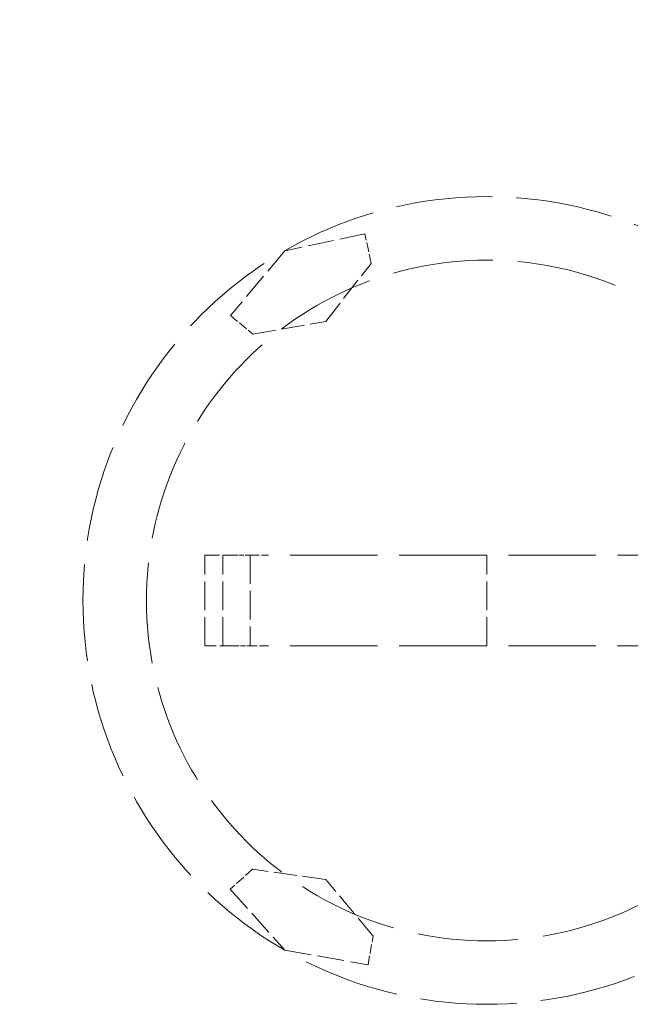
# Model space of a CAD drawing. Units: millimetres. Extents: x 0 to 4804, y 0 to 2970.
# Drawn here: x 1662 to 1796, y 791 to 1008 of the extents above; entities that cross this region are included whole.
import ezdxf

# ---------------------------------------------------------------- set-up
doc = ezdxf.new("R2010")
doc.units = ezdxf.units.MM
doc.header["$LTSCALE"] = 10
doc.linetypes.add('DASHED', pattern=[0.2068, 0.1655, -0.0413])
doc.layers.add('Dimension (ISO)', color=5, linetype='Continuous', lineweight=9, true_color=0x0000ff)
doc.layers.add('Hidden (ISO)', color=1, linetype='DASHED', lineweight=18, true_color=0xff0000)
doc.styles.add('Note Text (ISO)', font='tahoma.ttf')
doc.dimstyles.new('Default (ISO)', dxfattribs={"dimscale": 10, "dimtxt": 3.5, "dimasz": 2.5, "dimexe": 3.175, "dimexo": 0, "dimgap": 0.762, "dimtad": 1, "dimdec": 1, "dimrnd": 1e-08, "dimtxsty": 'Note Text (ISO)', "dimcen": 0.09, "dimdle": 10, "dimclrd": 256, "dimclre": 256, "dimclrt": 256, "dimadec": 1, "dimazin": 2, "dimtfac": 1.001486, "dimtmove": 0, "dimatfit": 3, "dimfxl": 1, "dimtolj": 1, "dimtzin": 0, "dimlwd": -1, "dimlwe": -1, "dimarcsym": 0})

# ---------------------------------------------------------------- blocks, each defined once
blk = doc.blocks.new('*D22')
at = {"layer": 'Defpoints', "color": 0, "transparency": 16777216}
for p in [(2279.97, 1220.35), (437.09, 931.95), (2279.97, 918.35)]:
    blk.add_point(p, dxfattribs=at)
at = {"layer": 'Dimension (ISO)', "transparency": 16777216}
for p, q in [((437.09, 931.95), (437.09, 1252.1)), ((2279.97, 918.35), (2279.97, 1252.1)), ((462.09, 1220.35), (2254.97, 1220.35))]:
    blk.add_line(p, q, dxfattribs=at)
for points in [[(462.09, 1224.52), (462.09, 1216.18), (437.09, 1220.35)], [(2254.97, 1224.52), (2254.97, 1216.18), (2279.97, 1220.35)]]:
    blk.add_solid(points, dxfattribs=at)
at = {"layer": 'Dimension (ISO)', "transparency": 16777216, "insert": (1304.49, 1264.57), "char_height": 35, "attachment_point": 1, "style": 'Note Text (ISO)'}
blk.add_mtext('\\A1;1843', dxfattribs=at)

msp = doc.modelspace()

# ---------------------------------------------------------------- linework, layer by layer
at = {"layer": 'Hidden (ISO)', "ltscale": 3.434502}
for p, q in [((1737.74, 961.16), (1720.09, 957.43)), ((1708.03, 816.69), (1720.09, 803.27))]:
    msp.add_line(p, q, dxfattribs=at)
at = {"layer": 'Hidden (ISO)', "ltscale": 1.266727}
for p, q in [((1739.12, 954.65), (1737.74, 961.16)), ((1712.97, 821.14), (1708.03, 816.69))]:
    msp.add_line(p, q, dxfattribs=at)
at = {"layer": 'Hidden (ISO)', "ltscale": 3.545322}
for p, q in [((1720.09, 957.43), (1708.12, 943.16)), ((1720.09, 803.27), (1738.43, 800.04))]:
    msp.add_line(p, q, dxfattribs=at)
at = {"layer": 'Hidden (ISO)', "ltscale": 3.09814}
for p, q in [((1729.09, 941.84), (1739.12, 954.65)), ((1713.06, 939.01), (1729.09, 941.84)), ((1729.09, 818.86), (1712.97, 821.14)), ((1739.55, 806.39), (1729.09, 818.86))]:
    msp.add_line(p, q, dxfattribs=at)
at = {"layer": 'Hidden (ISO)', "ltscale": 1.228525}
for p, q in [((1708.12, 943.16), (1713.06, 939.01)), ((1738.43, 800.04), (1739.55, 806.39))]:
    msp.add_line(p, q, dxfattribs=at)
at = {"layer": 'Hidden (ISO)', "ltscale": 3.807451}
for p, q in [((1702.45, 870.35), (1702.45, 890.35)), ((1706.45, 870.35), (1706.45, 890.35)), ((1712.45, 890.35), (1712.45, 870.35)), ((1764.59, 870.35), (1764.59, 890.35))]:
    msp.add_line(p, q, dxfattribs=at)
at = {"layer": 'Hidden (ISO)', "ltscale": 1.943688}
for p, q in [((1702.45, 890.35), (1708.95, 890.35)), ((1708.95, 870.35), (1702.45, 870.35))]:
    msp.add_line(p, q, dxfattribs=at)
at = {"layer": 'Hidden (ISO)', "ltscale": 0.666221}
for p, q in [((1712.45, 890.35), (1708.95, 890.35)), ((1708.95, 870.35), (1712.45, 870.35))]:
    msp.add_line(p, q, dxfattribs=at)
at = {"layer": 'Hidden (ISO)', "ltscale": 1.196077}
for p, q in [((1712.45, 890.35), (1716.45, 890.35)), ((1716.45, 870.35), (1712.45, 870.35))]:
    msp.add_line(p, q, dxfattribs=at)
at = {"layer": 'Hidden (ISO)', "ltscale": 11.638258}
for p, q in [((1812.72, 890.35), (1716.45, 890.35)), ((1812.72, 870.35), (1716.45, 870.35))]:
    msp.add_line(p, q, dxfattribs=at)
at = {"layer": 'Hidden (ISO)', "ltscale": 12.876566}
msp.add_circle((1764.59, 880.35), 89, dxfattribs=at)
at = {"layer": 'Hidden (ISO)', "ltscale": 13.404224}
msp.add_circle((1764.59, 880.35), 75, dxfattribs=at)

# ---------------------------------------------------------------- dimensions: what is measured, and where the dimension line sits
at = {"layer": 'Dimension (ISO)'}
dim = msp.add_linear_dim(base=(2279.97, 1220.35), p1=(437.09, 931.95), p2=(2279.97, 918.35), angle=180, dimstyle='Default (ISO)', override={"dimgap": 0.762, "dimdec": 0, "dimtol": 0, "dimlim": 0, "dimtp": 0, "dimtm": 0, "dimtdec": 2, "dimtofl": 0, "dimatfit": 1}, dxfattribs=at)
dim.commit()
dim.dimension.update_dxf_attribs({"geometry": '*D22', "text_midpoint": (1353.03, 1220.35), "dimtype": 160})

doc.saveas('drawing.dxf')
